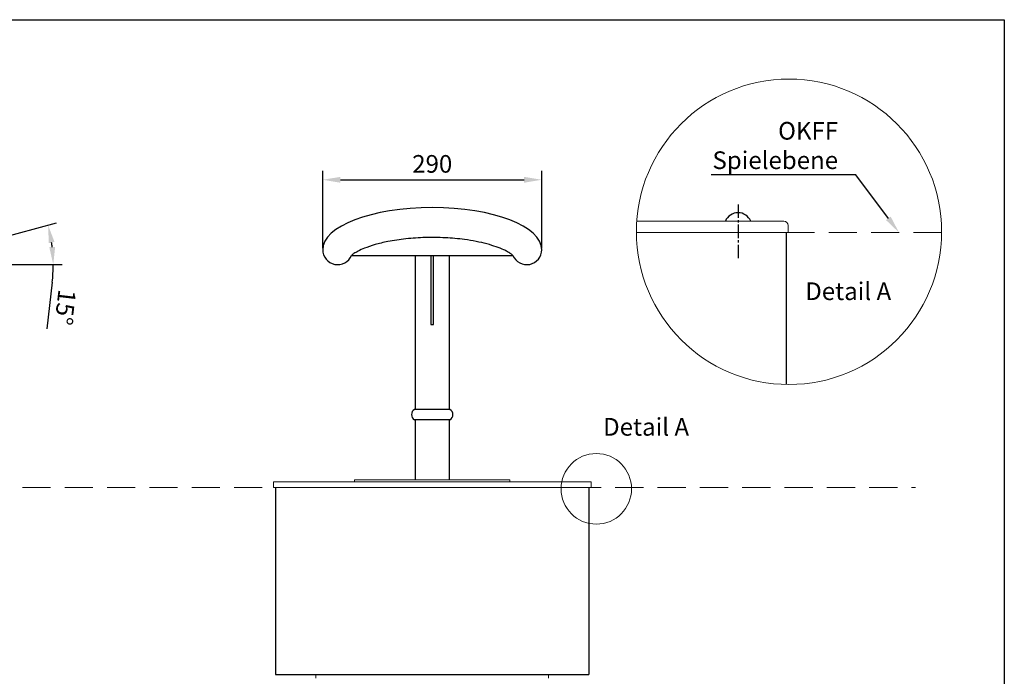
# Model space of a CAD drawing. Units: millimetres. Extents: x 110648 to 116531, y -40114 to -38122.
# Drawn here: x 115135 to 116531, y -39052 to -38122 of the extents above; entities that cross this region are included whole.
import ezdxf
from ezdxf import colors
from ezdxf.entities.mleader import LeaderData, LeaderLine
from ezdxf.math import Vec2, Vec3

# ---------------------------------------------------------------- set-up
doc = ezdxf.new("R2010")
doc.units = ezdxf.units.MM
doc.linetypes.add('GESTRICHELTX2', pattern=[1.5, 1, -0.5])
doc.linetypes.add('MITTE2', pattern=[28.575, 19.05, -3.175, 3.175, -3.175])
doc.layers.get('DEFPOINTS').update_dxf_attribs({"linetype": 'CONTINUOUS'})
for name, color, linetype in [('BEMASSUNG', 4, 'CONTINUOUS'), ('MITTELLINIE', 6, 'MITTE2'), ('VERDECKTE', 5, 'GESTRICHELTX2'), ('ZEICHENFELD', 7, 'CONTINUOUS'), ('ZEICHNUNG', 1, 'CONTINUOUS')]:
    doc.layers.add(name, color=color, linetype=linetype)
doc.styles.add('ROMANS', font='romans')
doc.dimstyles.new('1zu1', dxfattribs={"dimscale": 10, "dimtxt": 2.5, "dimasz": 2.5, "dimexe": 1.25, "dimexo": 0.2, "dimgap": 1, "dimtad": 1, "dimdec": 1, "dimzin": 9, "dimdsep": 46, "dimtxsty": 'ROMANS', "dimcen": 0.63, "dimclrd": 256, "dimclre": 256, "dimclrt": 256, "dimadec": 0, "dimazin": 0, "dimtfac": 1, "dimtdec": 1, "dimtmove": 0, "dimatfit": 3, "dimfxl": 1, "dimtvp": 1, "dimtolj": 1, "dimtzin": 9, "dimarcsym": 0})
doc.dimstyles.new('1zu10', dxfattribs={"dimscale": 10, "dimtxt": 2.5, "dimasz": 2.5, "dimexe": 1.25, "dimexo": 0.2, "dimgap": 1, "dimtad": 1, "dimdec": 1, "dimzin": 9, "dimdsep": 46, "dimtxsty": 'ROMANS', "dimcen": 0.63, "dimclrd": 256, "dimclre": 256, "dimclrt": 256, "dimadec": 1, "dimazin": 2, "dimtfac": 1, "dimtdec": 1, "dimtmove": 0, "dimatfit": 3, "dimfxl": 1, "dimtvp": 1, "dimtolj": 1, "dimtzin": 9, "dimarcsym": 0})

# ---------------------------------------------------------------- blocks, each defined once
blk = doc.blocks.new('*D6')
at = {"layer": 'BEMASSUNG', "lineweight": -2, "transparency": 16777216}
for p, q in [((115564.7, -38445.4), (115564.7, -38335.9)), ((115875.1, -38445.4), (115875.1, -38335.9)), ((115589.7, -38348.4), (115850.1, -38348.4))]:
    blk.add_line(p, q, dxfattribs=at)
at = {"layer": 'BEMASSUNG', "transparency": 16777216}
for points in [[(115589.7, -38344.3), (115589.7, -38352.6), (115564.7, -38348.4)], [(115850.1, -38344.3), (115850.1, -38352.6), (115875.1, -38348.4)]]:
    blk.add_solid(points, dxfattribs=at)
at = {"layer": 'DEFPOINTS', "color": 0, "transparency": 16777216}
for p in [(115875.1, -38348.4), (115564.7, -38447.4), (115875.1, -38447.4)]:
    blk.add_point(p, dxfattribs=at)
at = {"layer": 'BEMASSUNG', "transparency": 16777216, "insert": (115719.9, -38325.9), "char_height": 25, "attachment_point": 5, "style": 'ROMANS'}
blk.add_mtext('\\A1;290', dxfattribs=at)
blk = doc.blocks.new('*D8')
at = {"layer": 'BEMASSUNG', "lineweight": -2, "transparency": 16777216}
for p, q in [((115096.6, -38433.9), (115187.6, -38409.6)), ((114969.1, -38468.6), (115195.3, -38468.6)), ((115181.4, -38493.6), (115173.7, -38559.6))]:
    blk.add_line(p, q, dxfattribs=at)
for start, end in [(6.6432, 8.3568), (353.3568, 360)]:
    blk.add_arc((114967.1, -38468.6), 215.7, start, end, dxfattribs=at)
at = {"layer": 'BEMASSUNG', "transparency": 16777216}
for points in [[(115176.5, -38438.1), (115184.6, -38436.4), (115175.5, -38412.8)], [(115185.5, -38443.4), (115177.2, -38443.9), (115182.8, -38468.6)]]:
    blk.add_solid(points, dxfattribs=at)
at = {"layer": 'DEFPOINTS', "color": 0, "transparency": 16777216}
for p in [(115094.7, -38434.5), (115179.6, -38431.2), (114372.7, -38468.6), (114967.1, -38468.6), (114967.1, -38468.6)]:
    blk.add_point(p, dxfattribs=at)
at = {"layer": 'BEMASSUNG', "transparency": 16777216, "insert": (115199.9, -38529.2), "char_height": 25, "attachment_point": 5, "rotation": 263.3568, "style": 'ROMANS'}
blk.add_mtext('\\A1;15°', dxfattribs=at)

msp = doc.modelspace()

# ---------------------------------------------------------------- linework, layer by layer
at = {"layer": 'MITTELLINIE', "linetype": 'MITTE2'}
msp.add_line((116153.26, -38383.34), (116153.26, -38459.44), dxfattribs=at)
at = {"layer": 'VERDECKTE', "linetype": 'GESTRICHELTX2', "lineweight": 0, "ltscale": 40}
for p, q in [((116441.79, -38423.04), (116009.14, -38423.04)), ((114239.08, -38784.24), (116404.88, -38784.24))]:
    msp.add_line(p, q, dxfattribs=at)
at = {"layer": 'ZEICHENFELD'}
for p, q in [((113740.32, -38121.66), (116530.6, -38121.66)), ((116530.6, -38121.66), (116530.6, -40111.66))]:
    msp.add_line(p, q, dxfattribs=at)
at = {"layer": 'ZEICHNUNG', "lineweight": 0}
for p, q in [((116009.66, -38407.04), (116218.26, -38407.04)), ((115554.88, -39054.24), (115554.88, -39049.24)), ((115884.88, -39049.24), (115884.88, -39054.24))]:
    msp.add_line(p, q, dxfattribs=at)
at = {"layer": 'ZEICHNUNG', "linetype": 'Continuous', "lineweight": 0}
for p, q in [((116224.26, -38423.04), (116224.26, -38413.04)), ((116224.26, -38423.04), (116009.14, -38423.04)), ((115494.88, -38776.24), (115695.73, -38776.24)), ((115494.88, -38784.24), (115494.88, -38776.24)), ((115494.88, -38784.24), (115494.88, -38776.24)), ((115609.88, -38773.24), (115695.73, -38773.24)), ((115609.88, -38773.24), (115609.88, -38776.24)), ((115829.88, -38773.24), (115695.73, -38773.24)), ((115944.88, -38776.24), (115695.73, -38776.24)), ((115829.88, -38773.24), (115829.88, -38776.24)), ((115944.88, -38784.24), (115944.88, -38776.24)), ((115944.88, -38784.24), (115494.88, -38784.24))]:
    msp.add_line(p, q, dxfattribs=at)
at = {"layer": 'ZEICHNUNG'}
for p, q in [((116221.26, -38423.04), (116221.26, -38638.39)), ((115605.49, -38455.5), (115834.27, -38455.5)), ((115695.73, -38455.5), (115695.73, -38673.59)), ((115717.88, -38455.5), (115717.88, -38553.29)), ((115721.88, -38553.29), (115721.88, -38455.5)), ((115744.03, -38455.5), (115744.03, -38673.59)), ((115717.88, -38553.29), (115721.88, -38553.29)), ((115695.73, -38688.59), (115695.73, -38773.24)), ((115744.03, -38688.59), (115744.03, -38773.24)), ((115497.88, -38784.24), (115497.88, -39049.24)), ((115941.88, -38784.24), (115941.88, -39049.24)), ((115497.88, -39049.24), (115941.88, -39049.24))]:
    msp.add_line(p, q, dxfattribs=at)
at = {"layer": 'ZEICHNUNG', "linetype": 'Continuous'}
for p, q in [((115745.03, -38673.59), (115694.73, -38673.59)), ((115745.03, -38688.59), (115694.73, -38688.59))]:
    msp.add_line(p, q, dxfattribs=at)
at = {"layer": 'ZEICHNUNG', "lineweight": 0}
for centre, radius in [((116225.47, -38422.11), 216.33), ((115952.39, -38786.19), 49.98)]:
    msp.add_circle(centre, radius, dxfattribs=at)
at = {"layer": 'ZEICHNUNG', "linetype": 'Continuous'}
for centre, radius, start, end in [((116153.26, -38414.54), 19.5, 22.61986, 157.38014), ((115699.39, -38681.09), 8.83, 121.88652, 238.11348), ((115740.36, -38681.09), 8.83, 301.88652, 58.11348)]:
    msp.add_arc(centre, radius, start, end, dxfattribs=at)
at = {"layer": 'ZEICHNUNG', "lineweight": 0}
msp.add_arc((116218.26, -38413.04), 6, 0, 90, dxfattribs=at)
at = {"layer": 'ZEICHNUNG'}
for centre, start, end in [((115585.88, -38447.44), 180, 337.65033), ((115853.88, -38447.44), 202.34967, 0)]:
    msp.add_arc(centre, 21.2, start, end, dxfattribs=at)
msp.add_ellipse((115719.88, -38447.44), major_axis=(-155.2, 0), ratio=0.384744, start_param=3.1415927, end_param=6.2831853, dxfattribs=at)
msp.add_open_spline([(115834.27, -38455.5), (115832.6, -38454.14), (115831.67, -38453.46), (115829.39, -38451.96), (115828.04, -38451.14), (115824.94, -38449.45), (115823.19, -38448.56), (115818.12, -38446.23), (115814.51, -38444.77), (115806.48, -38441.95), (115802.06, -38440.58), (115792.56, -38438.05), (115787.48, -38436.88), (115776.8, -38434.79), (115771.21, -38433.87), (115756.73, -38431.93), (115747.62, -38431.08), (115729.06, -38430.13), (115719.61, -38430.01), (115700.89, -38430.51), (115691.62, -38431.13), (115673.75, -38433.05), (115665.15, -38434.35), (115650.6, -38437.23), (115644.46, -38438.71), (115633.23, -38441.93), (115628.14, -38443.67), (115620.46, -38446.74), (115617.57, -38448.06), (115612.61, -38450.6), (115610.55, -38451.83), (115607.93, -38453.57), (115607.1, -38454.19), (115605.49, -38455.5)], degree=3, knots=[3.5879615, 3.5879615, 3.5879615, 3.5879615, 3.6711446, 3.6711446, 3.7543277, 3.7543277, 3.8375108, 3.8375108, 3.9721791, 3.9721791, 4.1068474, 4.1068474, 4.2415157, 4.2415157, 4.376184, 4.376184, 4.5789782, 4.5789782, 4.7817724, 4.7817724, 4.9845666, 4.9845666, 5.1873608, 5.1873608, 5.3526404, 5.3526404, 5.51792, 5.51792, 5.6393377, 5.6393377, 5.7607553, 5.7607553, 5.8368165, 5.8368165, 5.8368165, 5.8368165], dxfattribs=at)

# ---------------------------------------------------------------- texts
at = {"layer": 'ZEICHNUNG', "linetype": 'Continuous', "style": 'ROMANS'}
for p in [(116248.47, -38518.77), (115962.04, -38710.89)]:
    msp.add_text('Detail A', height=25, dxfattribs=at).set_placement(p)

# ---------------------------------------------------------------- dimensions: what is measured, and where the dimension line sits
at = {"layer": 'BEMASSUNG'}
dim = msp.add_linear_dim(base=(115875.08, -38348.42), p1=(115564.68, -38447.44), p2=(115875.08, -38447.44), text='290', dimstyle='1zu10', dxfattribs=at)
dim.commit()
dim.dimension.update_dxf_attribs({"geometry": '*D6', "text_midpoint": (115719.88, -38325.92)})
dim = msp.add_angular_dim_2l(base=(115179.56, -38431.18), line1=((114967.09, -38468.64), (114372.66, -38468.64)), line2=((115094.66, -38434.46), (114967.09, -38468.64)), dimstyle='1zu1', override={"dimscale": 10, "dimtix": 0, "dimtofl": 1, "dimtmove": 0, "dimatfit": 3}, dxfattribs=at)
dim.commit()
dim.dimension.update_dxf_attribs({"geometry": '*D8', "text_midpoint": (115199.89, -38529.19)})

# ---------------------------------------------------------------- leaders
at = {"layer": 'ZEICHNUNG', "lineweight": 0}
ml = msp.add_multileader_mtext('Standard', dxfattribs=at)
ml.set_content('OKFF\\PSpielebene', color=256, style='ROMANS')
ml.set_leader_properties()
ml.build(insert=Vec2(0, 0))
ml.multileader.update_dxf_attribs({"text_left_attachment_type": 5, "text_right_attachment_type": 5, "dogleg_length": 2.5, "arrow_head_size": 25, "scale": 10})
ctx = ml.context
ctx.base_point, ctx.scale, ctx.char_height, ctx.arrow_head_size, ctx.landing_gap_size, ctx.plane_origin = Vec3(116105.74, -38341.52), 10, 25, 25, 0, Vec3(116381.3, -38423.04)
ctx.left_attachment, ctx.right_attachment, ctx.text_align_type = 5, 5, 2
notes = []
notes.append((ctx, [(0, (1, 1, 0), (116320.02, -38341.52), (-1, 0), 25, [(0, [(116381.3, -38423.04)], 0, [])])]))
ctx.mtext.insert, ctx.mtext.alignment, ctx.mtext.flow_direction = Vec3(116295.02, -38266.52), 3, 5
for ctx, leaders in notes:
    for number, flags, end, landing, length, lines in leaders:
        leader = LeaderData()
        leader.index, (leader.has_last_leader_line, leader.has_dogleg_vector, leader.attachment_direction) = number, flags
        leader.last_leader_point, leader.dogleg_vector, leader.dogleg_length = Vec3(end), Vec3(landing), length
        for number, points, colour, breaks in lines:
            line = LeaderLine()
            line.index, line.vertices, line.color, line.breaks = number, Vec3.list(points), colors.encode_raw_color(colour), breaks
            leader.lines.append(line)
        ctx.leaders.append(leader)

doc.saveas('drawing.dxf')
